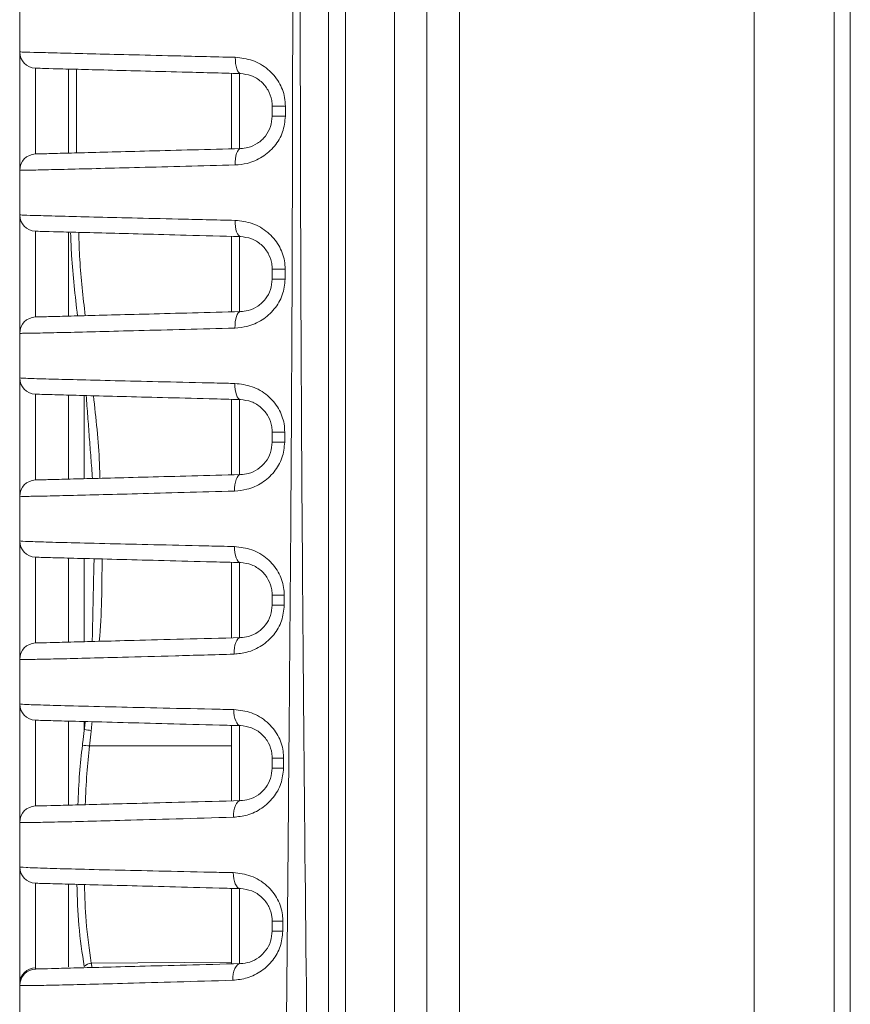
# Model space of a CAD drawing. Units: millimetres. Extents: x 56 to 860, y -685 to 254.
# Drawn here: x 365 to 416, y -135 to -75 of the extents above; entities that cross this region are included whole.
import ezdxf

# ---------------------------------------------------------------- set-up
doc = ezdxf.new("R2010")
doc.units = ezdxf.units.MM

msp = doc.modelspace()

# ---------------------------------------------------------------- linework, layer by layer
at = {"color": 7, "linetype": 'Continuous', "lineweight": 15}
for p, q in [((384.042, -162.9613), (384.042, 22.0387)), ((385.0943, 22.0387), (385.0943, -162.9613)), ((388.0943, -156.4613), (388.0943, 15.5387)), ((390.0944, -156.4613), (390.0944, 15.5387)), ((390.0944, -156.4613), (390.0944, 15.5387)), ((392.0943, -156.4613), (392.0943, 15.5387)), ((410.1816, -153.8066), (410.1816, 12.8839)), ((415.0944, -153.8066), (415.0944, 12.8839)), ((416.0769, 12.8668), (416.0769, -153.7894)), ((365.0943, -84.0914), (365.0943, -76.8313)), ((366.0682, -77.8309), (366.0682, -83.0917)), ((368.0944, -83.0386), (368.0944, -77.884)), ((368.59, -77.897), (368.59, -83.0257)), ((378.0943, -78.1459), (378.0943, -82.7768)), ((378.5856, -82.7639), (378.5856, -78.1587)), ((365.0943, -94.0914), (365.0943, -86.8313)), ((366.0682, -87.8309), (366.0682, -93.0917)), ((368.0944, -93.0386), (368.0944, -87.884)), ((378.0943, -88.1459), (378.0943, -92.7768)), ((378.5856, -92.7639), (378.5856, -88.1587)), ((365.0943, -104.0914), (365.0943, -96.8313)), ((366.0682, -97.8309), (366.0682, -103.0917)), ((368.0944, -103.0386), (368.0944, -97.884)), ((369.0616, -103.0059), (369.0616, -97.9048)), ((378.0943, -98.1459), (378.0943, -102.7768)), ((378.5856, -102.7639), (378.5856, -98.1587)), ((365.0943, -114.0914), (365.0943, -106.8313)), ((366.0682, -107.8309), (366.0682, -113.0917)), ((368.0944, -113.0386), (368.0944, -107.884)), ((369.0616, -113.0315), (369.0616, -107.9067)), ((378.0943, -108.1459), (378.0943, -112.7768)), ((378.5856, -112.7639), (378.5856, -108.1587)), ((365.0943, -124.0914), (365.0943, -116.8313)), ((366.0682, -117.8309), (366.0682, -123.0917)), ((368.0944, -123.0386), (368.0944, -117.884)), ((369.0616, -118.4053), (369.0616, -117.9144)), ((378.0943, -118.1459), (378.0943, -122.7768)), ((378.5856, -122.7639), (378.5856, -118.1587)), ((378.0943, -119.4087), (369.3796, -119.4087)), ((365.0943, -133.9928), (365.0943, -126.8313)), ((366.0682, -127.8309), (366.0682, -133.0203)), ((368.0944, -132.9633), (368.0944, -127.884)), ((378.0943, -128.1459), (378.0943, -132.7768)), ((378.5856, -132.741), (378.5856, -128.1805)), ((378.0943, -132.6782), (369.4865, -132.7265))]:
    msp.add_line(p, q, dxfattribs=at)
at = {"color": 7, "linetype": 'Continuous', "lineweight": 15, "flags": 128}
for points in [[(378.6467, -78.1603), (378.5809, -78.1397), (378.5187, -78.0819), (378.4622, -77.9893), (378.4137, -77.8652), (378.3751, -77.7145), (378.3477, -77.5428), (378.3327, -77.3566), (378.3305, -77.163)], [(378.3247, -83.7666), (378.3265, -83.5721), (378.3416, -83.3848), (378.3694, -83.2119), (378.4087, -83.06), (378.4582, -82.9349), (378.5158, -82.8415), (378.5795, -82.7832), (378.6467, -82.7623)], [(378.6467, -88.1603), (378.5791, -88.1397), (378.5151, -88.0822), (378.4569, -87.9899), (378.407, -87.8664), (378.367, -87.7162), (378.3386, -87.5451), (378.3228, -87.3596), (378.3202, -87.1665)], [(378.3088, -93.7701), (378.3108, -93.5751), (378.3266, -93.3872), (378.3558, -93.2138), (378.3971, -93.0613), (378.449, -92.9358), (378.5095, -92.8419), (378.5762, -92.7834), (378.6467, -92.7623)], [(378.6467, -98.1603), (378.5757, -98.1397), (378.5083, -98.0824), (378.4471, -97.9904), (378.3944, -97.8674), (378.3521, -97.7178), (378.3219, -97.5474), (378.3048, -97.3624), (378.3015, -97.1699)], [(378.285, -103.7734), (378.2873, -103.578), (378.3044, -103.3897), (378.3357, -103.2157), (378.3799, -103.0627), (378.4355, -102.9367), (378.5001, -102.8424), (378.5715, -102.7835), (378.6467, -102.7623)], [(378.6467, -108.1603), (378.5708, -108.1397), (378.4988, -108.0825), (378.4332, -107.9909), (378.3766, -107.8683), (378.331, -107.7193), (378.2982, -107.5495), (378.2794, -107.3651), (378.2753, -107.1731)], [(378.2543, -113.7765), (378.257, -113.5808), (378.2757, -113.3921), (378.3097, -113.2176), (378.3578, -113.0642), (378.4181, -112.9376), (378.4881, -112.843), (378.5653, -112.7838), (378.6467, -112.7623)], [(378.6467, -118.1603), (378.5647, -118.1396), (378.4868, -118.0825), (378.4158, -117.9912), (378.3543, -117.8691), (378.3046, -117.7207), (378.2686, -117.5514), (378.2477, -117.3677), (378.2425, -117.1763)], [(378.2178, -123.7795), (378.221, -123.5835), (378.2417, -123.3944), (378.279, -123.2195), (378.3316, -123.0656), (378.3974, -122.9386), (378.4739, -122.8435), (378.5581, -122.784), (378.6467, -122.7623)], [(378.6467, -128.1603), (378.5577, -128.1395), (378.4729, -128.0825), (378.3955, -127.9915), (378.3284, -127.8698), (378.2739, -127.7219), (378.2342, -127.5532), (378.2108, -127.3701), (378.2044, -127.1792)], [(378.177, -133.7823), (378.1808, -133.586), (378.2037, -133.3965), (378.2447, -133.2213), (378.3024, -133.0669), (378.3744, -132.9396), (378.458, -132.8441), (378.55, -132.7843), (378.6467, -132.7623)]]:
    msp.add_lwpolyline(points, dxfattribs=at)
at = {"color": 7, "linetype": 'Continuous', "lineweight": 15}
for centre, radius, start, end in [((366.0943, -76.8313), 1, 180, 268.5), ((381.2248, 200.4835), 280.6438, 269.871286, 270.036271), ((381.2248, 183.4245), 264.1883, 269.863271, 270.038404), ((366.0943, -84.0914), 1, 91.5, 180), ((366.0943, -86.8313), 1, 180, 268.5), ((381.2158, 43.641), 133.8021, 269.733902, 270.073876), ((381.2154, 38.7788), 129.5433, 269.725333, 270.075972), ((366.0943, -94.0914), 1, 91.5, 180), ((366.0943, -96.8313), 1, 180, 268.5), ((381.2005, -16.7894), 83.3724, 269.583419, 270.113019), ((381.1992, -19.4653), 81.2999, 269.573737, 270.115652), ((366.0943, -104.0914), 1, 91.5, 180), ((366.0943, -106.8313), 1, 180, 268.5), ((381.1795, -53.0495), 57.1131, 269.413001, 270.154286), ((381.1781, -54.782), 55.9841, 269.40252, 270.156544), ((366.0943, -114.0914), 1, 91.5, 180), ((366.0943, -116.8313), 1, 180, 268.5), ((402.3749, 171.6825), 291.9943, 263.448916, 263.533158), ((401.0918, 160.2929), 281.4936, 263.442406, 263.531501), ((381.1524, -79.4769), 40.6865, 269.214155, 270.199587), ((381.1503, -80.9706), 39.7963, 269.199619, 270.203383), ((366.0943, -124.0914), 1, 91.5, 180), ((366.0943, -126.8313), 1, 180, 268.5), ((381.1207, -100.661), 29.5033, 268.977724, 270.248602), ((381.1185, -101.8253), 28.9425, 268.962303, 270.252055), ((369.5356, -133.3684), 0.6438, 94.374993, 137.647664), ((369.5373, -133.3774), 0.644, 94.380181, 137.62519), ((366.0801, -134.0061), 0.9859, 90.695846, 179.227828), ((366.1046, -134.0909), 0.9998, 91.507236, 180.290703)]:
    msp.add_arc(centre, radius, start, end, dxfattribs=at)
for points, knots in [([(381.2106, -161.9186), (381.2199, -161.0421), (381.3509, -148.7079), (381.4969, -133.4662), (381.7043, -110.5246), (381.8308, -92.3735), (381.8496, -77.1291), (381.8579, -70.4613)], [0, 0, 0, 0, 0.0287537, 0.4046231, 0.499975, 0.7812919, 1, 1, 1, 1]), ([(382.3087, -70.4613), (382.317, -77.1284), (382.3358, -92.3703), (382.4601, -110.5179), (382.6791, -134.3297), (382.873, -149.5665), (383.0299, -161.8975)], [0, 0, 0, 0, 0.2187371, 0.5000631, 0.5954075, 1, 1, 1, 1]), ([(365.0943, -76.8313), (365.0943, -76.8313), (365.0943, -76.8313), (365.2803, -76.8396), (366.1239, -76.8618), (367.5224, -76.8977), (369.4089, -76.9448), (371.7612, -77.0028), (374.1184, -77.0605), (376.344, -77.1147), (377.6481, -77.1464), (378.3305, -77.163)], [0, 0, 0, 0, 0.0000024, 0.1361178, 0.2761654, 0.4122936, 0.5523699, 0.688562, 0.8286872, 0.9103603, 1, 1, 1, 1]), ([(378.3305, -77.163), (378.6862, -77.2045), (379.3942, -77.2869), (380.3458, -77.8416), (381.0401, -78.6453), (381.3644, -79.4701), (381.3927, -79.9831), (381.4025, -80.1603)], [0, 0, 0, 0, 0.2331042, 0.4640107, 0.6817577, 0.8900821, 1, 1, 1, 1]), ([(378.6467, -78.1603), (377.4206, -78.1282), (375.218, -78.0705), (372.4311, -77.9976), (370.2066, -77.9393), (368.3896, -77.8917), (367.0732, -77.8573), (366.2262, -77.8351), (366.1213, -77.8323), (366.0682, -77.8309)], [0, 0, 0, 0, 0.1710662, 0.3072969, 0.4474738, 0.5836461, 0.7237556, 0.8598973, 1, 1, 1, 1]), ([(380.5943, -80.1596), (380.5881, -80.0416), (380.5699, -79.7003), (380.3648, -79.1513), (379.9235, -78.6127), (379.3153, -78.2416), (378.8713, -78.1876), (378.6467, -78.1603)], [0, 0, 0, 0, 0.11011774, 0.31826439, 0.53471813, 0.76466671, 1, 1, 1, 1]), ([(381.4019, -80.7637), (381.3675, -81.0958), (381.2983, -81.7638), (380.7692, -82.649), (380.0004, -83.3198), (379.1399, -83.693), (378.567, -83.7448), (378.3247, -83.7666)], [0, 0, 0, 0, 0.2046973, 0.4117392, 0.6228733, 0.8405022, 1, 1, 1, 1]), ([(378.6467, -82.7623), (378.7998, -82.7481), (379.1587, -82.7148), (379.7061, -82.4675), (380.1954, -82.0186), (380.5299, -81.4277), (380.5729, -80.9841), (380.5943, -80.763)], [0, 0, 0, 0, 0.1618154, 0.3794944, 0.5891016, 0.7951722, 1, 1, 1, 1]), ([(366.0682, -83.0917), (366.1466, -83.0897), (366.2883, -83.0859), (367.3455, -83.0583), (368.7823, -83.0206), (370.6998, -82.9704), (373.0131, -82.9098), (375.6687, -82.8403), (377.654, -82.7883), (378.6467, -82.7623)], [0, 0, 0, 0, 0.17236568, 0.31130137, 0.450237, 0.58764598, 0.72505091, 0.86252926, 1, 1, 1, 1]), ([(378.3247, -83.7666), (377.2944, -83.7935), (375.2037, -83.8479), (372.4235, -83.9197), (369.9717, -83.9823), (367.9684, -84.0324), (366.4324, -84.0694), (365.5752, -84.0874), (365.1707, -84.0945), (365.0943, -84.0914), (365.0943, -84.0914), (365.0943, -84.0914)], [0, 0, 0, 0, 0.13554655, 0.27504983, 0.41049937, 0.54979109, 0.68670225, 0.82757787, 0.90926874, 0.99999759, 1, 1, 1, 1]), ([(365.0943, -86.8313), (365.0943, -86.8313), (365.0943, -86.8313), (365.2843, -86.8454), (366.1506, -86.87), (367.5928, -86.9087), (369.5378, -86.9572), (371.9571, -87.016), (374.3523, -87.0731), (376.5165, -87.1242), (377.723, -87.1525), (378.3202, -87.1665)], [0, 0, 0, 0, 0.0000024, 0.1388098, 0.281606, 0.4205208, 0.5635505, 0.701094, 0.8426712, 0.9221322, 1, 1, 1, 1]), ([(378.3202, -87.1665), (378.6763, -87.2077), (379.3852, -87.2897), (380.3382, -87.8461), (381.0314, -88.6525), (381.3517, -89.4764), (381.379, -89.9865), (381.3883, -90.161)], [0, 0, 0, 0, 0.2340463, 0.4658225, 0.683803, 0.8918482, 1, 1, 1, 1]), ([(378.6467, -88.1603), (377.5118, -88.1306), (375.3685, -88.0745), (372.6148, -88.0024), (370.314, -87.9421), (368.4556, -87.8935), (367.0883, -87.8577), (366.2309, -87.8352), (366.1224, -87.8324), (366.0682, -87.8309)], [0, 0, 0, 0, 0.1570513, 0.2965948, 0.4361478, 0.5771552, 0.7181624, 0.8590697, 1, 1, 1, 1]), ([(368.6469, -93.0242), (368.4993, -91.7902), (368.2976, -90.1042), (368.2387, -88.4084), (368.2229, -87.9537)], [0, 0, 0, 0, 0.7319006, 1, 1, 1, 1]), ([(368.7148, -87.9002), (368.7331, -88.459), (368.7891, -90.1683), (368.9853, -91.8679), (369.1174, -93.0119)], [0, 0, 0, 0, 0.3269046, 1, 1, 1, 1]), ([(380.5943, -90.1596), (380.5882, -90.0433), (380.5704, -89.7037), (380.3671, -89.155), (379.9258, -88.6143), (379.3161, -88.2417), (378.8716, -88.1877), (378.6467, -88.1603)], [0, 0, 0, 0, 0.1081009, 0.3156618, 0.5323052, 0.7633285, 1, 1, 1, 1]), ([(381.3871, -90.7644), (381.3526, -91.0956), (381.2832, -91.762), (380.7566, -92.645), (379.9925, -93.3159), (379.1317, -93.6941), (378.5557, -93.7473), (378.3088, -93.7701)], [0, 0, 0, 0, 0.2035386, 0.4094804, 0.6196577, 0.836964, 1, 1, 1, 1]), ([(378.6467, -92.7623), (378.8027, -92.7477), (379.1634, -92.7138), (379.7109, -92.4641), (380.1974, -92.0157), (380.5301, -91.4262), (380.573, -90.9835), (380.5943, -90.763)], [0, 0, 0, 0, 0.1659979, 0.3837913, 0.5923852, 0.7969089, 1, 1, 1, 1]), ([(366.0682, -93.0917), (366.1438, -93.0897), (366.2811, -93.0861), (367.3208, -93.0589), (368.7493, -93.0215), (370.662, -92.9714), (372.9745, -92.9109), (375.6407, -92.841), (377.6447, -92.7886), (378.6467, -92.7623)], [0, 0, 0, 0, 0.1717182, 0.3115658, 0.4514006, 0.588499, 0.7255857, 0.8627996, 1, 1, 1, 1]), ([(378.3088, -93.7701), (377.2697, -93.798), (375.161, -93.8546), (372.372, -93.9285), (369.9237, -93.992), (367.928, -94.0425), (366.4036, -94.0763), (365.5587, -94.0977), (365.167, -94.0881), (365.0943, -94.1148), (365.0943, -94.0914), (365.0943, -94.0914)], [0, 0, 0, 0, 0.1353879, 0.2747407, 0.4099604, 0.548952, 0.6867602, 0.8284432, 0.9106485, 0.9999976, 1, 1, 1, 1]), ([(365.0943, -96.8313), (365.0943, -96.8313), (365.0943, -96.8313), (365.3548, -96.8547), (366.5079, -96.8876), (368.3015, -96.9357), (370.5183, -96.9899), (373.2013, -97.0533), (375.6845, -97.1105), (377.4449, -97.1505), (378.1286, -97.166), (378.3015, -97.1699)], [0, 0, 0, 0, 0.0000024, 0.1647317, 0.3357463, 0.4801418, 0.6290284, 0.7686354, 0.9124687, 0.9778661, 1, 1, 1, 1]), ([(378.3015, -97.1699), (378.6588, -97.211), (379.3698, -97.2929), (380.3262, -97.8537), (381.0176, -98.6664), (381.3308, -99.4883), (381.3564, -99.9927), (381.365, -100.1617)], [0, 0, 0, 0, 0.23591795, 0.46952874, 0.68804468, 0.89550614, 1, 1, 1, 1]), ([(378.6467, -98.1603), (378.0024, -98.1434), (376.3139, -98.0992), (373.8117, -98.0337), (371.2598, -97.9669), (369.1382, -97.9113), (367.4377, -97.8668), (366.2946, -97.8369), (366.1436, -97.8329), (366.0682, -97.8309)], [0, 0, 0, 0, 0.0873525, 0.2289062, 0.370478, 0.5171077, 0.663751, 0.8318415, 1, 1, 1, 1]), ([(369.6222, -97.924), (369.7767, -99.3066), (369.9649, -100.9913), (370.0114, -102.6846), (370.0197, -102.9882)], [0, 0, 0, 0, 0.8206912, 1, 1, 1, 1]), ([(380.5943, -100.1596), (380.5886, -100.047), (380.5715, -99.7108), (380.3718, -99.1629), (379.9306, -98.6178), (379.3182, -98.242), (378.8725, -98.1878), (378.6467, -98.1603)], [0, 0, 0, 0, 0.1040218, 0.3103993, 0.5274133, 0.7606406, 1, 1, 1, 1]), ([(381.3633, -100.7651), (381.3288, -101.0948), (381.2594, -101.7582), (380.7379, -102.6374), (379.9816, -103.3082), (379.1203, -103.694), (378.5393, -103.7492), (378.285, -103.7734)], [0, 0, 0, 0, 0.2016659, 0.4057577, 0.6143603, 0.831178, 1, 1, 1, 1]), ([(378.6467, -102.7623), (378.8075, -102.7469), (379.171, -102.7121), (379.7189, -102.4583), (380.2007, -102.0106), (380.5306, -101.4236), (380.5732, -100.9826), (380.5943, -100.763)], [0, 0, 0, 0, 0.172784, 0.3907415, 0.5977064, 0.7997204, 1, 1, 1, 1]), ([(366.0682, -103.0917), (366.1392, -103.0898), (366.2693, -103.0864), (367.2789, -103.06), (368.6947, -103.0229), (370.6007, -102.973), (372.9128, -102.9125), (375.5964, -102.8422), (377.63, -102.7889), (378.6467, -102.7623)], [0, 0, 0, 0, 0.16983502, 0.31123027, 0.45259587, 0.58936653, 0.7261155, 0.86306866, 1, 1, 1, 1]), ([(378.285, -103.7734), (377.2319, -103.8025), (375.0946, -103.8616), (372.2913, -103.9375), (369.8473, -104.002), (367.8626, -104.0516), (366.3557, -104.0858), (365.5308, -104.0983), (365.1609, -104.1007), (365.0943, -104.0914), (365.0943, -104.0914), (365.0943, -104.0914)], [0, 0, 0, 0, 0.13527, 0.2745175, 0.4095198, 0.5481916, 0.6875249, 0.8306097, 0.9135765, 0.9999977, 1, 1, 1, 1]), ([(365.0943, -106.8313), (365.0943, -106.8313), (365.0943, -106.8313), (365.3262, -106.8584), (366.3962, -106.8913), (368.1655, -106.9407), (370.4746, -106.9972), (373.2823, -107.0624), (375.8617, -107.1201), (377.5961, -107.1583), (378.1972, -107.1714), (378.2753, -107.1731)], [0, 0, 0, 0, 0.0000023, 0.1593355, 0.3236776, 0.4764239, 0.6342559, 0.7771148, 0.9244749, 0.9901839, 1, 1, 1, 1]), ([(378.2753, -107.1731), (378.6345, -107.2144), (379.3495, -107.2966), (380.3113, -107.8653), (381.0002, -108.6883), (381.3023, -109.507), (381.3257, -110.0023), (381.3333, -110.1624)], [0, 0, 0, 0, 0.2388884, 0.4754701, 0.6948689, 0.9013899, 1, 1, 1, 1]), ([(378.6467, -108.1603), (378.0802, -108.1455), (376.4242, -108.1021), (373.9083, -108.0362), (371.2333, -107.9662), (369.0189, -107.9082), (367.3325, -107.8641), (366.269, -107.8362), (366.1351, -107.8327), (366.0682, -107.8309)], [0, 0, 0, 0, 0.0752819, 0.2200728, 0.3648937, 0.5201402, 0.6754244, 0.8376682, 1, 1, 1, 1]), ([(370.1509, -107.9379), (370.1422, -109.6222), (370.1335, -111.309), (369.9809, -112.9868), (369.9807, -112.9893)], [0, 0, 0, 0, 0.9985346, 1, 1, 1, 1]), ([(380.5943, -110.1596), (380.5892, -110.0529), (380.5732, -109.7224), (380.3794, -109.1759), (379.9384, -108.6235), (379.3217, -108.2426), (378.8738, -108.188), (378.6467, -108.1603)], [0, 0, 0, 0, 0.0975784, 0.3020861, 0.5196874, 0.7564211, 1, 1, 1, 1]), ([(381.3311, -110.7658), (381.2968, -111.0933), (381.2279, -111.7521), (380.7141, -112.6256), (379.9694, -113.2959), (379.1074, -113.6925), (378.5192, -113.7504), (378.2543, -113.7765)], [0, 0, 0, 0, 0.198964, 0.4003352, 0.6066487, 0.8227927, 1, 1, 1, 1]), ([(378.6467, -112.7623), (378.8143, -112.7459), (379.1822, -112.7097), (379.7307, -112.4498), (380.2057, -112.0031), (380.5313, -111.4197), (380.5734, -110.9811), (380.5943, -110.763)], [0, 0, 0, 0, 0.1825659, 0.4006855, 0.6053147, 0.803735, 1, 1, 1, 1]), ([(366.0682, -113.0917), (366.1024, -113.0908), (366.178, -113.0888), (366.881, -113.0704), (368.1226, -113.0379), (369.8722, -112.9921), (372.1594, -112.9322), (375.0557, -112.8564), (377.4498, -112.7937), (378.6467, -112.7623)], [0, 0, 0, 0, 0.1198661, 0.2649821, 0.4100412, 0.5465683, 0.6830616, 0.8415606, 1, 1, 1, 1]), ([(378.2543, -113.7765), (377.0223, -113.8115), (374.5094, -113.8828), (371.4881, -113.9656), (369.0698, -114.029), (367.2536, -114.0727), (365.9361, -114.0993), (365.3084, -114.1029), (365.1174, -114.0999), (365.0943, -114.0914), (365.0943, -114.0914), (365.0943, -114.0914)], [0, 0, 0, 0, 0.155936, 0.3180494, 0.452923, 0.5912677, 0.7342096, 0.8807614, 0.955054, 0.9999978, 1, 1, 1, 1]), ([(365.0943, -116.8313), (365.0943, -116.8313), (365.0943, -116.8313), (365.2949, -116.8603), (366.2709, -116.8933), (368.0193, -116.9446), (370.4652, -117.0046), (373.4638, -117.0732), (376.1069, -117.1309), (377.7887, -117.1666), (378.2425, -117.1763)], [0, 0, 0, 0, 0.0000022, 0.152674, 0.3090924, 0.4734522, 0.6437652, 0.791265, 0.9436796, 1, 1, 1, 1]), ([(378.2425, -117.1763), (378.6048, -117.2179), (379.326, -117.3009), (380.2957, -117.8818), (380.981, -118.7204), (381.2673, -119.5342), (381.2878, -120.0162), (381.2941, -120.1632)], [0, 0, 0, 0, 0.2432071, 0.4841513, 0.7048255, 0.9099526, 1, 1, 1, 1]), ([(378.6467, -118.1603), (378.2138, -118.149), (376.6266, -118.1074), (374.1039, -118.0414), (371.244, -117.9665), (368.8917, -117.9049), (367.2146, -117.861), (366.2412, -117.8355), (366.1259, -117.8325), (366.0682, -117.8309)], [0, 0, 0, 0, 0.05606077, 0.20551021, 0.35500785, 0.52226867, 0.68961189, 0.844759, 1, 1, 1, 1]), ([(380.5943, -120.1596), (380.59, -120.0616), (380.5756, -119.7396), (380.3905, -119.1951), (379.9502, -118.6322), (379.3274, -118.2435), (378.876, -118.1884), (378.6467, -118.1603)], [0, 0, 0, 0, 0.0883809, 0.2902021, 0.5086103, 0.7504163, 1, 1, 1, 1]), ([(368.6718, -123.0235), (368.6963, -122.3799), (368.7425, -121.1652), (368.88, -119.9367), (368.9447, -119.359)], [0, 0, 0, 0, 0.5298415, 1, 1, 1, 1]), ([(369.3796, -119.4087), (369.3197, -119.9732), (369.1913, -121.182), (369.1473, -122.3755), (369.1238, -123.0117)], [0, 0, 0, 0, 0.4669763, 1, 1, 1, 1]), ([(381.2915, -120.7666), (381.2577, -121.0909), (381.1896, -121.7433), (380.6868, -122.6088), (379.9578, -123.2783), (379.0948, -123.6894), (378.497, -123.7508), (378.2178, -123.7795)], [0, 0, 0, 0, 0.1953114, 0.3929626, 0.5961731, 0.8114115, 1, 1, 1, 1]), ([(378.6467, -122.7623), (378.8235, -122.7444), (379.1973, -122.7064), (379.747, -122.4378), (380.2126, -121.9925), (380.5322, -121.4143), (380.5737, -120.9791), (380.5943, -120.763)], [0, 0, 0, 0, 0.1957893, 0.4139724, 0.6154352, 0.809066, 1, 1, 1, 1]), ([(366.0682, -123.0917), (366.105, -123.0907), (366.1846, -123.0887), (366.9193, -123.0694), (368.1951, -123.036), (369.9868, -122.9891), (372.2811, -122.929), (375.1403, -122.8541), (377.4781, -122.7929), (378.6467, -122.7623)], [0, 0, 0, 0, 0.1283377, 0.2767878, 0.4251598, 0.5617578, 0.6983089, 0.8491879, 1, 1, 1, 1]), ([(378.2178, -123.7795), (377.0153, -123.8145), (374.5671, -123.8856), (371.5918, -123.9686), (369.1748, -124.0326), (367.3204, -124.077), (365.9724, -124.1034), (365.3217, -124.1057), (365.1194, -124.1016), (365.0943, -124.0914), (365.0943, -124.0914), (365.0943, -124.0914)], [0, 0, 0, 0, 0.1488942, 0.3031218, 0.4381908, 0.5765905, 0.7228292, 0.8725234, 0.9515729, 0.9999979, 1, 1, 1, 1]), ([(365.0943, -126.8313), (365.0943, -126.8313), (365.0943, -126.8313), (365.3526, -126.8686), (366.5469, -126.9074), (368.4385, -126.9617), (370.7614, -127.0182), (373.5819, -127.0818), (376.1137, -127.1359), (377.742, -127.1696), (378.2044, -127.1792)], [0, 0, 0, 0, 0.0000021, 0.1785167, 0.3622414, 0.5115741, 0.6650774, 0.8025614, 0.9439272, 1, 1, 1, 1]), ([(378.2044, -127.1792), (378.5712, -127.2216), (379.3016, -127.306), (380.2823, -127.9048), (380.9622, -128.7653), (381.2272, -129.5719), (381.244, -130.0352), (381.2487, -130.1641)], [0, 0, 0, 0, 0.2491982, 0.4962299, 0.7185882, 0.921708, 1, 1, 1, 1]), ([(378.6467, -128.1603), (378.2046, -128.1487), (376.6615, -128.1083), (374.2389, -128.0449), (371.5397, -127.9742), (369.3003, -127.9156), (367.4866, -127.8681), (366.2932, -127.8368), (366.1432, -127.8329), (366.0682, -127.8309)], [0, 0, 0, 0, 0.05573361, 0.19453285, 0.33338013, 0.48465615, 0.63600536, 0.8179043, 1, 1, 1, 1]), ([(369.0599, -132.9347), (368.9318, -132.1161), (368.6895, -130.567), (368.6349, -128.753), (368.6091, -127.8975)], [0, 0, 0, 0, 0.5283888, 1, 1, 1, 1]), ([(369.0741, -127.9097), (369.096, -128.671), (369.1456, -130.3984), (369.3642, -131.8915), (369.4865, -132.7265)], [0, 0, 0, 0, 0.4407552, 1, 1, 1, 1]), ([(380.5943, -130.1596), (380.591, -130.0737), (380.5788, -129.7637), (380.4059, -129.2226), (379.9668, -128.6447), (379.3359, -128.245), (378.8791, -128.1889), (378.6467, -128.1603)], [0, 0, 0, 0, 0.0760367, 0.2741546, 0.4935503, 0.7423088, 1, 1, 1, 1]), ([(381.2458, -130.7675), (381.2127, -131.0875), (381.1461, -131.7314), (380.6577, -132.5863), (379.9489, -133.2545), (379.0844, -133.6844), (378.4743, -133.7502), (378.177, -133.7823)], [0, 0, 0, 0, 0.1906073, 0.3834353, 0.5826293, 0.7966577, 1, 1, 1, 1]), ([(378.6467, -132.7623), (378.8352, -132.7424), (379.2167, -132.702), (379.7683, -132.4219), (380.2217, -131.9784), (380.5334, -131.4072), (380.5742, -130.9764), (380.5943, -130.763)], [0, 0, 0, 0, 0.2128639, 0.4308483, 0.628198, 0.8157698, 1, 1, 1, 1]), ([(366.0783, -133.0914), (366.1264, -133.0902), (366.2438, -133.0871), (366.9527, -133.0685), (368.268, -133.0341), (370.1126, -132.9858), (372.4213, -132.9253), (375.2421, -132.8515), (377.512, -132.792), (378.6467, -132.7623)], [0, 0, 0, 0, 0.1092056, 0.2664337, 0.42356, 0.5649753, 0.7063286, 0.8531997, 1, 1, 1, 1]), ([(365.0943, -148.1979), (365.0943, -147.4703), (365.0943, -142.7664), (365.0943, -138.0119), (365.0943, -133.9928)], [0, 0, 0, 0, 0.1546742, 1, 1, 1, 1]), ([(365.1047, -134.096), (365.0995, -134.0796), (365.0943, -134.0632), (365.0943, -133.9928), (365.0943, -133.9928)], [0, 0, 0, 0, 0.9999294, 1, 1, 1, 1]), ([(378.177, -133.7823), (377.0101, -133.8169), (374.6394, -133.8872), (371.7123, -133.9701), (369.2898, -134.0348), (367.3868, -134.0805), (366.0032, -134.1063), (365.3315, -134.1092), (365.14, -134.1017), (365.1104, -134.0969), (365.1047, -134.096)], [0, 0, 0, 0, 0.1453622, 0.2953218, 0.4352491, 0.5784798, 0.7333687, 0.8916624, 0.9790228, 1, 1, 1, 1])]:
    msp.add_open_spline(points, degree=3, knots=knots, dxfattribs=at)
for points in [[(365.0943, -76.8313), (365.0943, -74.0914)], [(380.5943, -80.763), (380.5943, -80.1596)], [(381.4025, -80.1603), (381.4019, -80.7637)], [(365.0943, -86.8313), (365.0943, -84.0914)], [(380.5943, -90.763), (380.5943, -90.1596)], [(381.3883, -90.161), (381.3871, -90.7644)], [(365.0943, -96.8313), (365.0943, -94.0914)], [(369.5621, -103.0002), (369.1759, -97.9123)], [(380.5943, -100.763), (380.5943, -100.1596)], [(381.365, -100.1617), (381.3633, -100.7651)], [(365.0943, -106.8313), (365.0943, -104.0914)], [(369.5474, -113.0006), (369.6597, -107.925)], [(380.5943, -110.763), (380.5943, -110.1596)], [(381.3333, -110.1624), (381.3311, -110.7658)], [(365.0943, -116.8313), (365.0943, -114.0914)], [(369.0616, -118.4053), (369.1175, -117.9108)], [(369.5361, -117.9218), (369.4881, -118.4539)], [(368.9447, -119.359), (369.0616, -118.4053)], [(369.4881, -118.4539), (369.3796, -119.4087)], [(380.5943, -120.763), (380.5943, -120.1596)], [(381.2941, -120.1632), (381.2915, -120.7666)], [(365.0943, -126.8313), (365.0943, -124.0914)], [(380.5943, -130.763), (380.5943, -130.1596)], [(381.2487, -130.1641), (381.2458, -130.7675)], [(369.4865, -132.7265), (369.4881, -132.7353)], [(369.4881, -132.7353), (369.5343, -133.0009)], [(366.0682, -133.0203), (366.0783, -133.0914)], [(369.0616, -132.9434), (369.0599, -132.9347)]]:
    msp.add_open_spline(points, degree=1, dxfattribs=at)

doc.saveas('drawing.dxf')
